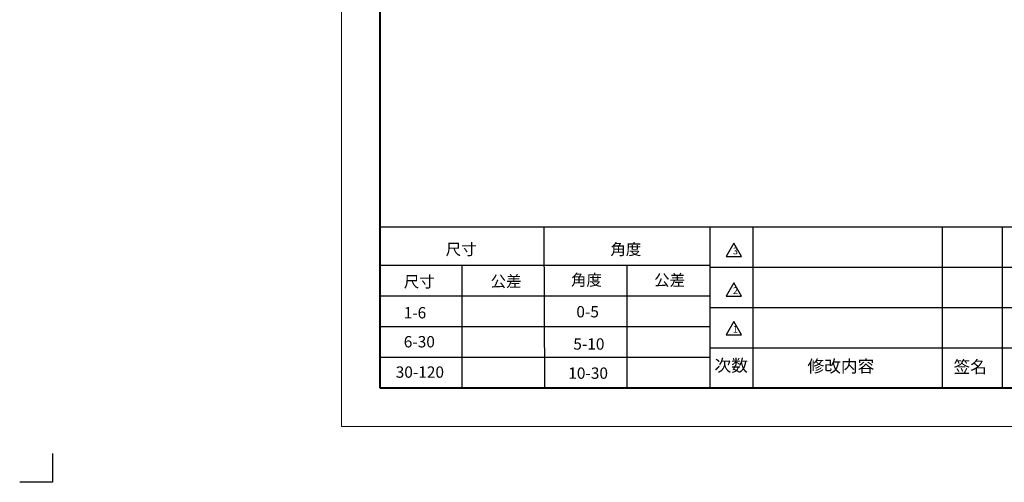
# Model space of a CAD drawing. Extents: x 1229 to 5192, y 1085 to 1876.
# Drawn here: x 4382 to 4781, y 1200 to 1388 of the extents above; entities that cross this region are included whole.
import ezdxf

# ---------------------------------------------------------------- set-up
doc = ezdxf.new("R2010")
doc.units = 0
doc.layers.add('DEFAULT_2', color=8, linetype='Continuous')
doc.styles.add('HZ', font='txt')
doc.styles.add('机械', font='txt', dxfattribs={"width": 0.7, "height": 15})

msp = doc.modelspace()

# ---------------------------------------------------------------- linework, layer by layer
at = {"color": 0, "lineweight": 13}
for p, q in [((4512.5, 1685.43), (4512.5, 1222.57)), ((4512.5, 1222.57), (5167.83, 1222.57))]:
    msp.add_line(p, q, dxfattribs=at)
at = {"color": 0, "lineweight": 40}
for p, q in [((4528.09, 1669.85), (4528.09, 1238.16)), ((4528.09, 1238.16), (5152.25, 1238.16))]:
    msp.add_line(p, q, dxfattribs=at)
at = {"color": 0}
for p, q in [((4528.09, 1303.61), (5152.25, 1303.61)), ((4780.69, 1238.16), (4780.69, 1303.61)), ((4528.09, 1288.03), (4661.89, 1288.03)), ((4661.89, 1287.25), (4950.82, 1287.25)), ((4528.09, 1275.56), (4661.89, 1275.56)), ((4661.89, 1270.88), (4950.82, 1270.88)), ((4528.09, 1263.09), (4661.89, 1263.09)), ((4661.89, 1254.52), (4950.82, 1254.52)), ((4528.09, 1250.62), (4661.89, 1250.62)), ((4395.41, 1211.54), (4395.41, 1199.87)), ((4395.41, 1199.87), (4382.05, 1199.87))]:
    msp.add_line(p, q, dxfattribs=at)
for points in [[(4671.64, 1296.97), (4668.53, 1291.58), (4674.74, 1291.58)], [(4671.64, 1280.88), (4668.53, 1275.49), (4674.74, 1275.49)], [(4671.64, 1265.17), (4668.53, 1259.78), (4674.74, 1259.78)]]:
    msp.add_lwpolyline(points, close=True, dxfattribs=at)
at = {"layer": 'DEFAULT_2', "color": 0}
for p, q in [((4595.05, 1238.16), (4594.72, 1303.61)), ((4661.89, 1303.61), (4661.89, 1238.16)), ((4679.32, 1303.61), (4679.32, 1238.16)), ((4756.23, 1303.61), (4756.23, 1238.16)), ((4561.4, 1288.03), (4561.4, 1238.16)), ((4628.3, 1288.03), (4628.3, 1238.16))]:
    msp.add_line(p, q, dxfattribs=at)

# ---------------------------------------------------------------- texts
at = {"color": 0, "style": 'HZ'}
for s, height, p in [('尺寸', 4.602, (4554.81, 1292.17)), ('角度', 4.602, (4621.61, 1292.17)), ('尺寸', 4.602, (4537.82, 1279)), ('公差', 4.602, (4573.04, 1279.17)), ('角度', 4.602, (4605.63, 1279.71)), ('公差', 4.602, (4639.36, 1279.67)), ('1-6 ', 4.602, (4537.77, 1266.4)), ('0-5', 4.602, (4607.81, 1266.81)), ('6-30', 4.602, (4537.81, 1254.63)), ('5-10', 4.602, (4606.57, 1253.72)), ('次数', 4.97, (4663.84, 1244.82)), ('修改内容', 4.97, (4701.53, 1244.53)), ('签名', 4.97, (4760.78, 1244.24)), ('30-120', 4.602, (4534.54, 1242.31)), ('10-30', 4.602, (4604.53, 1241.88))]:
    msp.add_text(s, height=height, dxfattribs=at).set_placement(p)
at = {"layer": 'DEFAULT_2', "color": 0, "char_height": 2.727, "attachment_point": 1, "style": '机械'}
for s, insert in [('{\\C0;3}', (4671.3, 1295.15)), ('{\\C0;2}', (4671.3, 1279.06)), ('{\\C0;1}', (4671.3, 1263.35))]:
    msp.add_mtext_dynamic_manual_height_columns(s, width=8.8976, gutter_width=17.5, heights=[0], dxfattribs=dict(at, insert=insert))

doc.saveas('drawing.dxf')
